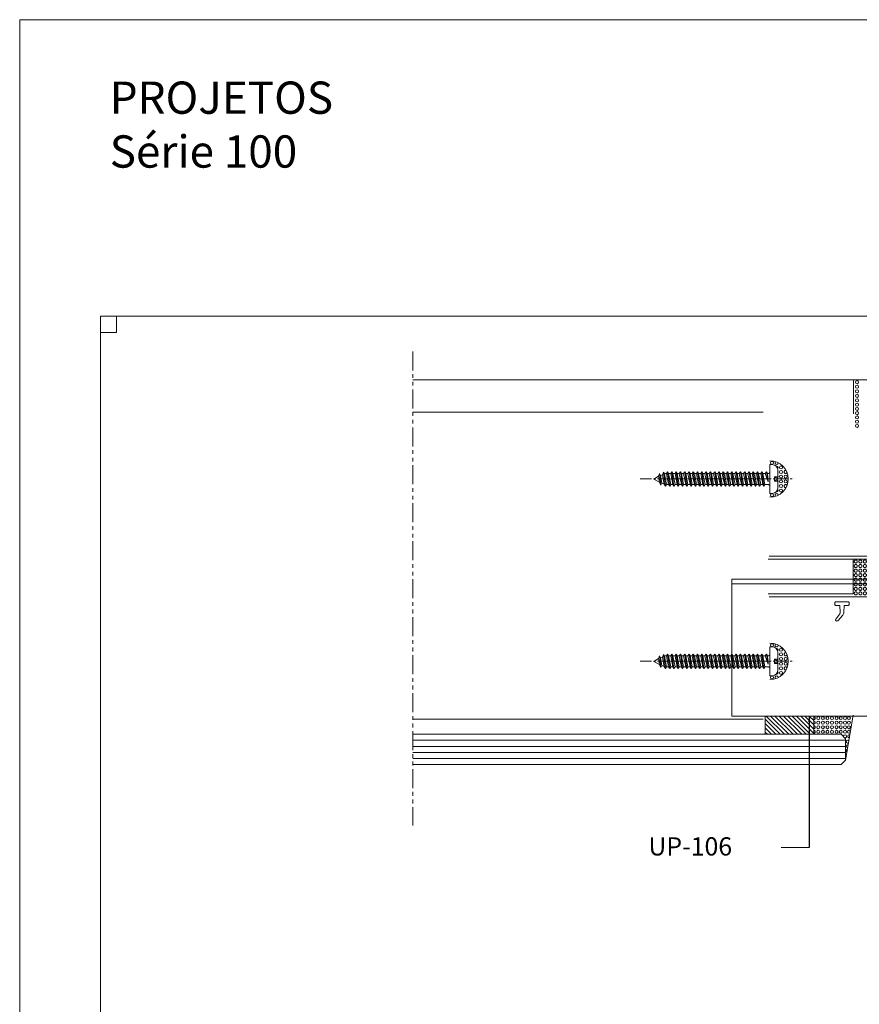
# Model space of a CAD drawing. Units: millimetres. Extents: x -78 to 7471, y -1081 to 131.
# Drawn here: x 3107 to 3384, y -616 to -292 of the extents above; entities that cross this region are included whole.
import ezdxf

# ---------------------------------------------------------------- set-up
doc = ezdxf.new("R2010")
doc.units = ezdxf.units.MM
doc.header["$LTSCALE"] = 5
doc.header["$MEASUREMENT"] = 0
for name, pattern in [('( Phantom )', [2.5, 1.25, -0.25, 0.25, -0.25, 0.25, -0.25]), ('CENTER2', [1.125, 0.75, -0.125, 0.125, -0.125]), ('DGN Style 3', [45.866733, 32.761952, -13.104781]), ('HIDDEN', [0.375, 0.25, -0.125])]:
    doc.linetypes.add(name, pattern=pattern)
for name, color, linetype, lineweight in [('Layout', 9, 'Continuous', 0), ('PERFIL-GRAF', 134, 'Continuous', 0), ('PERFIL-GUARN', 30, 'Continuous', 0), ('PERFIL-PERFIL-V', 151, 'Continuous', 0), ('PERFIL-SIL', 41, 'Continuous', 0), ('PERFIL-SILHU', 252, 'HIDDEN', 0), ('PERFIL-VIDRO', 9, 'Continuous', 0), ('QMD-ACESS', 120, 'Continuous', 0), ('QMD-COTAS', 9, 'Continuous', 0), ('QMD-SIL', 30, 'Continuous', 0)]:
    doc.layers.add(name, color=color, linetype=linetype, lineweight=lineweight)
doc.layers.add('Layout 2 - Gride', color=253, linetype='Continuous', lineweight=0, plot=False)
doc.styles.add('BMTL 1-1', font='arial.ttf', dxfattribs={"height": 2.5})
doc.styles.add('Perfil-01', font='txt', dxfattribs={"height": 1.8})
doc.styles.add('QMD', font='romans.shx', dxfattribs={"width": 0.75})
doc.dimstyles.new('QMD', dxfattribs={"dimtxt": 2, "dimasz": 2, "dimexe": 0.18, "dimexo": 2, "dimgap": 0.5, "dimtad": 1, "dimdsep": 46, "dimtxsty": 'QMD', "dimcen": 0.09, "dimclrd": 256, "dimclre": 256, "dimclrt": 3, "dimadec": 0, "dimazin": 0, "dimtfac": 1, "dimtofl": 0, "dimtmove": 2, "dimatfit": 3, "dimfxl": 1, "dimtolj": 1, "dimarcsym": 0})

# ---------------------------------------------------------------- blocks, each defined once
blk = doc.blocks.new('*U34')
at = {"layer": 'PERFIL-SIL'}
blk.add_line((-2.98, 4.71), (-2.28, 4.71), dxfattribs=at)
for centre in [(-2.33, 5.25), (0.67, 3.75), (0.67, 2.25), (0.67, 0.75), (2.17, 0.75), (0.67, -0.84), (0.67, -2.34), (2.17, -0.84), (-2.33, -5.34), (0.67, -3.84)]:
    blk.add_circle(centre, 0.5, dxfattribs=at)
for centre, radius, start, end in [((-2.98, -0.04), 6, 270, 90), ((-0.83, 5.25), 0.5, 125.3138, 10.3484), ((-0.83, 3.75), 0.5, 314.4416, 111.4262), ((0.67, 5.25), 0.5, 206.7464, 263.9794), ((2.17, 3.75), 0.5, 181.2383, 251.4425), ((-0.83, 0.75), 0.5, 190.8138, 27.6291), ((-0.83, 2.25), 0.5, 332.3709, 27.6291), ((2.17, 2.25), 0.5, 70.3608, 337.5977)]:
    blk.add_arc(centre, radius, start, end, dxfattribs=at)
at = {"layer": 'PERFIL-SIL', "extrusion": (0, 0, -1)}
for centre, start, end in [((0.83, -0.84), 10.8138, 207.6291), ((0.83, -2.34), 152.3709, 207.6291), ((-2.17, -2.34), 250.3608, 157.5977), ((0.83, -5.34), 305.3138, 190.3484), ((0.83, -3.84), 134.4416, 291.4262), ((-0.67, -5.34), 26.7464, 83.9794), ((-2.17, -3.84), 1.2383, 71.4425)]:
    blk.add_arc(centre, 0.5, start, end, dxfattribs=at)
blk = doc.blocks.new('*U35')
at = {"layer": 'PERFIL-GRAF', "linetype": 'CENTER2'}
blk.add_line((-25.33, 0.01), (25.32, 0.01), dxfattribs=at)
at = {"layer": 'PERFIL-SILHU', "linetype": 'DGN Style 3'}
for p, q in [((-19.32, 0.91), (-20.83, 0)), ((-19.32, 0.91), (-19, 1.77)), ((-18.97, -1.07), (-19.32, 0.91)), ((-19, 1.77), (-18.66, 1.17)), ((-18.55, -1.99), (-19, 1.77)), ((-18.03, 1.42), (-18.66, 1.17)), ((-18.66, 1.17), (-18.21, -1.39)), ((-18.03, 1.42), (-17.71, 2.29)), ((-17.41, -1.72), (-18.03, 1.42)), ((-17.71, 2.29), (-17.36, 1.69)), ((-17.05, -2.39), (-17.71, 2.29)), ((-17.08, 1.8), (-17.36, 1.69)), ((-17.36, 1.69), (-16.7, -1.8)), ((-16.71, 1.8), (-16.32, 2.41)), ((-15.98, -1.8), (-16.71, 1.8)), ((-16.32, 2.41), (-15.98, 1.8)), ((-15.64, -2.39), (-16.32, 2.4)), ((-15.98, 1.8), (-15.29, -1.8)), ((-15.3, 1.8), (-14.91, 2.41)), ((-14.57, -1.8), (-15.3, 1.8)), ((-14.91, 2.41), (-14.57, 1.8)), ((-14.23, -2.39), (-14.91, 2.4)), ((-14.57, 1.8), (-13.88, -1.8)), ((-13.89, 1.8), (-13.5, 2.41)), ((-13.16, -1.8), (-13.89, 1.8)), ((-13.5, 2.41), (-13.16, 1.8)), ((-12.82, -2.39), (-13.5, 2.4)), ((-13.16, 1.8), (-12.47, -1.8)), ((-12.48, 1.8), (-12.09, 2.41)), ((-11.75, -1.8), (-12.48, 1.8)), ((-12.09, 2.41), (-11.75, 1.8)), ((-11.41, -2.39), (-12.09, 2.4)), ((-11.75, 1.8), (-11.06, -1.8)), ((-11.07, 1.8), (-10.68, 2.41)), ((-10.34, -1.8), (-11.07, 1.8)), ((-10.68, 2.41), (-10.34, 1.8)), ((-10, -2.39), (-10.68, 2.4)), ((-10.34, 1.8), (-9.65, -1.8)), ((-9.66, 1.8), (-9.27, 2.41)), ((-8.93, -1.8), (-9.66, 1.8)), ((-9.27, 2.41), (-8.93, 1.8)), ((-8.59, -2.39), (-9.27, 2.4)), ((-8.93, 1.8), (-8.24, -1.8)), ((-8.25, 1.8), (-7.86, 2.41)), ((-7.52, -1.8), (-8.25, 1.8)), ((-7.86, 2.41), (-7.52, 1.8)), ((-7.18, -2.39), (-7.86, 2.4)), ((-7.52, 1.8), (-6.83, -1.8)), ((-6.84, 1.8), (-6.45, 2.41)), ((-6.11, -1.8), (-6.84, 1.8)), ((-6.45, 2.41), (-6.11, 1.8)), ((-5.77, -2.39), (-6.45, 2.4)), ((-6.11, 1.8), (-5.42, -1.8)), ((-5.43, 1.8), (-5.04, 2.41)), ((-4.7, -1.8), (-5.43, 1.8)), ((-5.04, 2.41), (-4.7, 1.8)), ((-4.36, -2.39), (-5.04, 2.4)), ((-4.7, 1.8), (-4.01, -1.8)), ((-4.02, 1.8), (-3.63, 2.41)), ((-3.29, -1.8), (-4.02, 1.8)), ((-3.63, 2.41), (-3.29, 1.8)), ((-2.95, -2.39), (-3.63, 2.4)), ((-3.29, 1.8), (-2.6, -1.8)), ((-2.61, 1.8), (-2.22, 2.41)), ((-1.88, -1.8), (-2.61, 1.8)), ((-2.22, 2.41), (-1.88, 1.8)), ((-1.54, -2.39), (-2.22, 2.4)), ((-1.88, 1.8), (-1.19, -1.8)), ((-1.2, 1.8), (-0.81, 2.41)), ((-0.47, -1.8), (-1.2, 1.8)), ((-0.81, 2.41), (-0.47, 1.8)), ((-0.13, -2.39), (-0.81, 2.4)), ((-0.47, 1.8), (0.22, -1.8)), ((0.21, 1.8), (0.6, 2.41)), ((0.94, -1.8), (0.21, 1.8)), ((0.6, 2.41), (0.94, 1.8)), ((1.28, -2.39), (0.6, 2.4)), ((0.94, 1.8), (1.63, -1.8)), ((1.62, 1.8), (2.01, 2.41)), ((2.35, -1.8), (1.62, 1.8)), ((2.01, 2.41), (2.35, 1.8)), ((2.69, -2.39), (2.01, 2.4)), ((2.35, 1.8), (3.04, -1.8)), ((3.03, 1.8), (3.42, 2.41)), ((3.76, -1.8), (3.03, 1.8)), ((3.42, 2.41), (3.76, 1.8)), ((4.1, -2.39), (3.42, 2.4)), ((3.76, 1.8), (4.45, -1.8)), ((4.44, 1.8), (4.83, 2.41)), ((5.17, -1.8), (4.44, 1.8)), ((4.83, 2.41), (5.17, 1.8)), ((5.51, -2.39), (4.83, 2.4)), ((5.17, 1.8), (5.86, -1.8)), ((5.85, 1.8), (6.24, 2.41)), ((6.58, -1.8), (5.85, 1.8)), ((6.24, 2.41), (6.58, 1.8)), ((6.92, -2.39), (6.24, 2.4)), ((6.58, 1.8), (7.27, -1.8)), ((7.26, 1.8), (7.65, 2.41)), ((7.99, -1.8), (7.26, 1.8)), ((7.65, 2.41), (7.99, 1.8)), ((8.33, -2.39), (7.65, 2.4)), ((7.99, 1.8), (8.68, -1.8)), ((8.67, 1.8), (9.06, 2.41)), ((9.4, -1.8), (8.67, 1.8)), ((9.06, 2.41), (9.4, 1.8)), ((9.74, -2.39), (9.06, 2.4)), ((9.4, 1.8), (10.09, -1.8)), ((10.08, 1.8), (10.47, 2.41)), ((10.81, -1.8), (10.08, 1.8)), ((10.47, 2.41), (10.81, 1.8)), ((11.15, -2.39), (10.47, 2.4)), ((10.81, 1.8), (11.5, -1.8)), ((11.49, 1.8), (11.88, 2.41)), ((12.22, -1.8), (11.49, 1.8)), ((11.88, 2.41), (12.22, 1.8)), ((12.56, -2.39), (11.88, 2.4)), ((12.22, 1.8), (12.91, -1.8)), ((12.9, 1.8), (13.29, 2.41)), ((13.63, -1.8), (12.9, 1.8)), ((13.29, 2.41), (13.63, 1.8)), ((13.97, -2.39), (13.29, 2.4)), ((13.63, 1.8), (14.32, -1.8)), ((14.31, 1.8), (14.7, 2.41)), ((15.04, -1.8), (14.31, 1.8)), ((14.7, 2.41), (15.04, 1.8)), ((15.38, -2.39), (14.7, 2.4)), ((15.04, 1.8), (15.73, -1.8)), ((-20.83, 0), (-18.97, -1.07)), ((-18.55, -1.99), (-18.97, -1.07)), ((-18.21, -1.39), (-18.55, -1.99)), ((-18.21, -1.39), (-17.41, -1.72)), ((-17.05, -2.4), (-17.41, -1.72)), ((-16.7, -1.8), (-17.05, -2.39)), ((-15.98, -1.8), (-16.7, -1.8)), ((-15.98, -1.8), (-16.7, -1.8)), ((-15.64, -2.4), (-15.98, -1.8)), ((-15.29, -1.8), (-15.64, -2.39)), ((-14.57, -1.8), (-15.29, -1.8)), ((-14.23, -2.4), (-14.57, -1.8)), ((-13.88, -1.8), (-14.23, -2.39)), ((-13.16, -1.8), (-13.88, -1.8)), ((-12.82, -2.4), (-13.16, -1.8)), ((-12.47, -1.8), (-12.82, -2.39)), ((-11.75, -1.8), (-12.47, -1.8)), ((-11.41, -2.4), (-11.75, -1.8)), ((-11.06, -1.8), (-11.41, -2.39)), ((-10.34, -1.8), (-11.06, -1.8)), ((-10, -2.4), (-10.34, -1.8)), ((-9.65, -1.8), (-10, -2.39)), ((-8.93, -1.8), (-9.65, -1.8)), ((-8.59, -2.4), (-8.93, -1.8)), ((-8.24, -1.8), (-8.59, -2.39)), ((-7.52, -1.8), (-8.24, -1.8)), ((-7.18, -2.4), (-7.52, -1.8)), ((-6.83, -1.8), (-7.18, -2.39)), ((-6.11, -1.8), (-6.83, -1.8)), ((-5.77, -2.4), (-6.11, -1.8)), ((-5.42, -1.8), (-5.77, -2.39)), ((-4.7, -1.8), (-5.42, -1.8)), ((-4.36, -2.4), (-4.7, -1.8)), ((-4.01, -1.8), (-4.36, -2.39)), ((-3.29, -1.8), (-4.01, -1.8)), ((-2.95, -2.4), (-3.29, -1.8)), ((-2.6, -1.8), (-2.95, -2.39)), ((-1.88, -1.8), (-2.6, -1.8)), ((-1.54, -2.4), (-1.88, -1.8)), ((-1.19, -1.8), (-1.54, -2.39)), ((-0.47, -1.8), (-1.19, -1.8)), ((-0.13, -2.4), (-0.47, -1.8)), ((0.22, -1.8), (-0.13, -2.39)), ((0.94, -1.8), (0.22, -1.8)), ((1.28, -2.4), (0.94, -1.8)), ((1.63, -1.8), (1.28, -2.39)), ((2.35, -1.8), (1.63, -1.8)), ((2.69, -2.4), (2.35, -1.8)), ((3.04, -1.8), (2.69, -2.39)), ((3.76, -1.8), (3.04, -1.8)), ((4.1, -2.4), (3.76, -1.8)), ((4.45, -1.8), (4.1, -2.39)), ((5.17, -1.8), (4.45, -1.8)), ((5.51, -2.4), (5.17, -1.8)), ((5.86, -1.8), (5.51, -2.39)), ((6.58, -1.8), (5.86, -1.8)), ((6.92, -2.4), (6.58, -1.8)), ((7.27, -1.8), (6.92, -2.39)), ((7.99, -1.8), (7.27, -1.8)), ((8.33, -2.4), (7.99, -1.8)), ((8.68, -1.8), (8.33, -2.39)), ((9.4, -1.8), (8.68, -1.8)), ((9.74, -2.4), (9.4, -1.8)), ((10.09, -1.8), (9.74, -2.39)), ((10.81, -1.8), (10.09, -1.8)), ((11.15, -2.4), (10.81, -1.8)), ((11.5, -1.8), (11.15, -2.39)), ((12.22, -1.8), (11.5, -1.8)), ((12.56, -2.4), (12.22, -1.8)), ((12.91, -1.8), (12.56, -2.39)), ((13.63, -1.8), (12.91, -1.8)), ((13.97, -2.4), (13.63, -1.8)), ((14.32, -1.8), (13.97, -2.39)), ((15.04, -1.8), (14.32, -1.8)), ((15.38, -2.4), (15.04, -1.8)), ((15.73, -1.8), (15.38, -2.39))]:
    blk.add_line(p, q, dxfattribs=at)
at = {"layer": 'PERFIL-SILHU', "linetype": 'DGN Style 3', "flags": 128}
for points in [[(-16.71, 1.8), (-17.08, 1.8)], [(-16.71, 1.8), (-17.08, 1.8)], [(-15.3, 1.8), (-15.98, 1.8)], [(-13.89, 1.8), (-14.57, 1.8)], [(-12.48, 1.8), (-13.16, 1.8)], [(-11.07, 1.8), (-11.75, 1.8)], [(-9.66, 1.8), (-10.34, 1.8)], [(-8.25, 1.8), (-8.93, 1.8)], [(-6.84, 1.8), (-7.52, 1.8)], [(-5.43, 1.8), (-6.11, 1.8)], [(-4.02, 1.8), (-4.7, 1.8)], [(-2.61, 1.8), (-3.29, 1.8)], [(-1.2, 1.8), (-1.88, 1.8)], [(0.21, 1.8), (-0.47, 1.8)], [(1.62, 1.8), (0.94, 1.8)], [(3.03, 1.8), (2.35, 1.8)], [(4.44, 1.8), (3.76, 1.8)], [(5.85, 1.8), (5.17, 1.8)], [(7.26, 1.8), (6.58, 1.8)], [(8.67, 1.8), (7.99, 1.8)], [(10.08, 1.8), (9.4, 1.8)], [(11.49, 1.8), (10.81, 1.8)], [(12.9, 1.8), (12.22, 1.8)], [(14.31, 1.8), (13.63, 1.8)], [(15.74, 1.8), (15.04, 1.8)], [(16.75, -0.95), (16.75, -0.95), (16.6, 1.8), (16.2, 2.41), (15.74, 1.8), (16.75, -0.95), (16.75, -0.95), (16.2, 2.41)]]:
    blk.add_lwpolyline(points, dxfattribs=at)
for points in [[(17.37, 2.51, -0.429966), (16.66, 1.8), (16.6, 1.8)], [(17.37, -2.5, 0.429966), (16.66, -1.8), (15.73, -1.8)]]:
    blk.add_lwpolyline(points, format="xyb", dxfattribs=at)
at = {"layer": 'QMD-ACESS'}
for p, q in [((17.37, -4.74), (17.37, 4.76)), ((19.97, 0.71), (18.83, 0.71)), ((18.83, 0.71), (18.83, -0.69)), ((19.97, 0.71), (19.97, 2.86)), ((19.97, -0.69), (18.83, -0.69)), ((19.97, -0.69), (19.97, -2.84)), ((17.37, -4.74), (18.07, -4.74))]:
    blk.add_line(p, q, dxfattribs=at)
for centre, start, end in [((18.07, 2.86), 0, 90), ((18.07, -2.84), 270, 0)]:
    blk.add_arc(centre, 1.9, start, end, dxfattribs=at)
blk = doc.blocks.new('*U36')
at = {"layer": 'PERFIL-SIL'}
blk.add_blockref('*U34', (20.35, 0), dxfattribs=at)
at = {"layer": 'PERFIL-SILHU', "linetype": 'DGN Style 3'}
blk.add_blockref('*U35', (0, -0.05), dxfattribs=at)
blk = doc.blocks.new('*U106')
at = {"layer": 'PERFIL-PERFIL-V'}
for p, q in [((32.65, 26.32), (-32.75, 26.32)), ((32.65, 12.92), (-32.75, 12.92))]:
    blk.add_line(p, q, dxfattribs=at)
at = {"layer": 'PERFIL-PERFIL-V', "linetype": 'DGN Style 3'}
for p, q in [((-33.05, 25.32), (-5.05, 25.32)), ((-5.05, 13.92), (-5.05, 25.32)), ((0.96, 13.92), (0.96, 25.32)), ((32.95, 25.32), (0.96, 25.32)), ((-33.05, 13.92), (-5.05, 13.92)), ((32.95, 13.92), (0.96, 13.92))]:
    blk.add_line(p, q, dxfattribs=at)
at = {"layer": 'PERFIL-SIL', "linetype": 'DGN Style 3'}
for p, q in [((-5.05, 25.32), (0.96, 25.32)), ((44.95, 18.72), (-45.05, 18.72)), ((-45.05, 18.72), (-45.05, -26.28)), ((44.95, 17.22), (-45.05, 17.22)), ((44.95, -26.28), (44.95, 18.72)), ((-45.05, -26.28), (44.95, -26.28))]:
    blk.add_line(p, q, dxfattribs=at)
for centre in [(-4.21, 24.57), (-4.21, 23.07), (-2.71, 24.57), (-2.71, 23.07), (-1.21, 24.57), (-1.21, 23.07), (0.29, 24.57), (0.29, 23.07), (-4.21, 21.57), (-4.21, 20.07), (-2.71, 21.57), (-2.71, 20.07), (-1.21, 21.57), (-1.21, 20.07), (0.29, 21.57), (0.29, 20.07), (-4.21, 18.57), (-4.21, 17.07), (-2.71, 18.57), (-2.71, 17.07), (-1.21, 18.57), (-1.21, 17.07), (0.29, 18.57), (0.29, 17.07), (-4.21, 15.57), (-4.21, 14.07), (-2.71, 15.57), (-2.71, 14.07), (-1.21, 15.57), (-1.21, 14.07), (0.29, 15.57), (0.29, 14.07)]:
    blk.add_circle(centre, 0.5, dxfattribs=at)

msp = doc.modelspace()

# ---------------------------------------------------------------- hatches: boundary and pattern name
at = {"layer": 'PERFIL-GUARN', "linetype": 'Continuous', "lineweight": 0}
h = msp.add_hatch(dxfattribs=at)
h.set_pattern_fill('HATCH', color=256, style=0, pattern_type=2)
h.set_pattern_definition([(135, (3344.6333, -522.1626), (0.707107, 0.707107), [])])
h.paths.add_polyline_path([(3352.739, -526.756), (3352.739, -520.756), (3368.74, -520.756), (3368.74, -526.756)])

# ---------------------------------------------------------------- linework, layer by layer
at = {"layer": 'Layout', "color": 3, "flags": 128}
msp.add_lwpolyline([(3107.379, -1080.714), (3665.337, -1080.714), (3665.337, -291.602), (3107.379, -291.602), (3107.379, -1080.714)], dxfattribs=at)
at = {"layer": 'Layout 2 - Gride'}
for points in [[(3133.949, -389.222), (3638.768, -389.222), (3638.768, -1004.35), (3133.949, -1004.35)], [(3139.262, -394.536), (3133.949, -394.536), (3133.949, -389.222), (3139.262, -389.222)]]:
    msp.add_3dface(points, dxfattribs=at)
at = {"layer": 'PERFIL-GRAF', "linetype": '( Phantom )'}
msp.add_line((3236.739, -400.755), (3236.739, -556.755), dxfattribs=at)
at = {"layer": 'PERFIL-GUARN', "flags": 128}
msp.add_lwpolyline([(3375.99, -483.145), (3380.09, -483.145, -0.4142136), (3380.39, -483.445), (3380.39, -484.045, -0.4142136), (3380.09, -484.345), (3378.74, -484.345), (3378.662, -486.596, -0.1732425), (3378.289, -487.534), (3376.641, -489.409, -0.9521728), (3376.015, -488.912), (3377.291, -487.136, 0.1659986), (3377.422, -486.703), (3377.34, -484.345), (3375.99, -484.345, -0.4142136), (3375.69, -484.045), (3375.69, -483.445, -0.4142136), (3375.99, -483.145)], format="xyb", close=True, dxfattribs=at)
at = {"layer": 'PERFIL-GUARN', "linetype": 'Continuous', "lineweight": 0, "flags": 128}
msp.add_lwpolyline([(3368.74, -526.756), (3352.739, -526.756), (3352.739, -520.756), (3368.74, -520.756), (3368.74, -526.756)], close=True, dxfattribs=at)
at = {"layer": 'PERFIL-PERFIL-V'}
for p in [(3236.739, -410.135), (3381.839, -421.255)]:
    msp.add_line(p, (3381.839, -410.135), dxfattribs=at)
at = {"layer": 'PERFIL-PERFIL-V', "linetype": 'Continuous'}
for p, q in [((3352.039, -420.755), (3236.739, -420.755)), ((3352.039, -521.755), (3236.739, -521.755))]:
    msp.add_line(p, q, dxfattribs=at)
at = {"layer": 'PERFIL-SIL', "linetype": 'Continuous', "lineweight": 0}
msp.add_line((3379.24, -535.256), (3381.739, -520.455), dxfattribs=at)
for centre in [(3370.24, -521.442), (3371.74, -521.442), (3373.24, -521.442), (3374.74, -521.442), (3376.24, -521.442), (3377.64, -521.442), (3379.04, -521.442), (3380.313, -521.442), (3370.24, -522.942), (3370.24, -524.442), (3371.74, -522.942), (3371.74, -524.442), (3373.24, -522.942), (3373.24, -524.442), (3374.74, -522.942), (3374.74, -524.442), (3376.24, -522.942), (3376.24, -524.442), (3377.64, -522.942), (3377.64, -524.442), (3379.04, -522.942), (3379.04, -524.442), (3380.313, -522.942), (3370.24, -525.942), (3371.74, -525.942), (3373.24, -525.942), (3374.74, -525.942), (3376.24, -525.942), (3377.64, -525.942), (3379.04, -525.942), (3380.313, -525.942)]:
    msp.add_circle(centre, 0.5, dxfattribs=at)
for centre, start, end in [((3368.74, -521.442), 269.99967, 90.00033), ((3368.74, -522.942), 269.99967, 90.00033), ((3368.74, -524.442), 269.99967, 90.00033), ((3380.313, -524.442), 0, 359.99999), ((3368.74, -525.942), 269.99967, 90.00033), ((3379.04, -527.442), 254.8178, 195.1822), ((3380.441, -527.442), 66.91656, 273.91442), ((3379.912, -529.168), 35.90009, 304.93089), ((3379.935, -530.668), 71.35801, 269.47296), ((3379.91, -532.156), 97.23826, 243.59272)]:
    msp.add_arc(centre, 0.5, start, end, dxfattribs=at)
at = {"layer": 'PERFIL-VIDRO', "linetype": 'Continuous', "lineweight": 0}
for p, q in [((3377.74, -526.756), (3236.739, -526.756)), ((3379.24, -528.756), (3236.739, -528.756)), ((3379.24, -530.756), (3236.739, -530.756)), ((3379.24, -528.256), (3379.24, -535.256)), ((3379.24, -532.756), (3236.739, -532.756)), ((3379.24, -534.756), (3236.739, -534.756)), ((3377.74, -536.756), (3236.739, -536.756))]:
    msp.add_line(p, q, dxfattribs=at)
at = {"layer": 'PERFIL-VIDRO', "linetype": 'Continuous'}
for p, q in [((3379.24, -528.256), (3377.74, -526.756)), ((3379.24, -535.256), (3377.74, -536.756))]:
    msp.add_line(p, q, dxfattribs=at)
at = {"layer": 'QMD-COTAS'}
msp.add_line((3367.239, -564.027), (3358.001, -564.027), dxfattribs=at)
at = {"layer": 'QMD-SIL', "linetype": 'Continuous', "lineweight": 0}
msp.add_line((3381.839, -410.135), (3391.839, -410.135), dxfattribs=at)
for centre in [(3382.989, -410.885), (3382.989, -412.385), (3382.989, -413.885), (3382.989, -415.385), (3382.989, -416.885), (3382.989, -418.285), (3382.989, -419.686), (3382.989, -421.086), (3382.989, -422.486), (3382.989, -423.887), (3382.989, -425.287)]:
    msp.add_circle(centre, 0.5, dxfattribs=at)

# ---------------------------------------------------------------- block references
at = {"layer": 'PERFIL-PERFIL-V'}
msp.add_blockref('*U106', (3386.787, -494.474), dxfattribs=at)
at = {"layer": 'PERFIL-SIL'}
for p in [(3336.966, -442.711), (3336.966, -502.711)]:
    msp.add_blockref('*U36', p, dxfattribs=at)

# ---------------------------------------------------------------- texts
at = {"color": 7, "lineweight": 0, "insert": (3137.011, -311.951), "char_height": 10.6278, "width": 132.24009, "attachment_point": 1, "style": 'Perfil-01'}
msp.add_mtext('PROJETOS\\PSérie 100', dxfattribs=at)
at = {"layer": 'QMD-COTAS', "insert": (3314.324, -560.658), "char_height": 6, "attachment_point": 1, "style": 'BMTL 1-1'}
msp.add_mtext('UP-106', dxfattribs=at)

# ---------------------------------------------------------------- leaders
at = {"layer": 'QMD-COTAS'}
msp.add_leader([(3367.239, -520.755), (3367.239, -564.027)], dimstyle='QMD', override={"dimclrd": 0}, dxfattribs=at)

doc.saveas('drawing.dxf')
